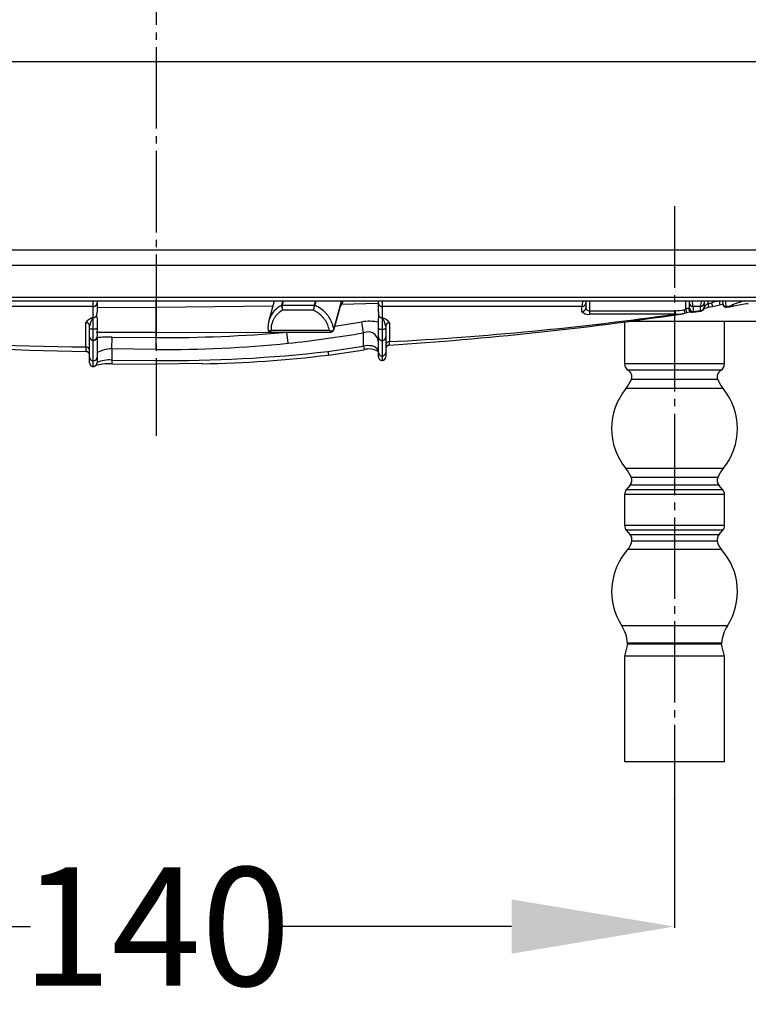
# Model space of a CAD drawing. Extents: x -231 to 3479, y -186 to 1164.
# Drawn here: x 2595 to 2693, y 331 to 464 of the extents above; entities that cross this region are included whole.
import ezdxf

# ---------------------------------------------------------------- set-up
doc = ezdxf.new("R2010")
doc.units = 0
doc.linetypes.add('DASH_CENTER', pattern=[14, 11, -1, 1, -1])
doc.layers.get('0').update_dxf_attribs({"linetype": 'CONTINUOUS'})
doc.layers.get('Defpoints').update_dxf_attribs({"linetype": 'CONTINUOUS'})
doc.layers.add('1', color=7, linetype='CONTINUOUS')
doc.layers.add('100', color=7, linetype='CONTINUOUS')
doc.styles.get("Standard").update_dxf_attribs({"font": 'arial.ttf', "height": 16})
doc.dimstyles.get("Standard").update_dxf_attribs({"dimtxt": 16, "dimasz": 22, "dimexe": 0.18, "dimexo": 0.0625, "dimgap": 0.09, "dimtad": 0, "dimtih": 1, "dimtoh": 1, "dimdec": 0, "dimrnd": 0.5, "dimzin": 0, "dimdsep": 46, "dimtxsty": 'Standard', "dimcen": 0.09, "dimadec": 0, "dimazin": 0, "dimtfac": 1, "dimtdec": 0, "dimtofl": 0, "dimtmove": 0, "dimatfit": 3, "dimfxl": 0, "dimtolj": 1, "dimtzin": 0, "dimarcsym": 0})

# ---------------------------------------------------------------- blocks, each defined once
blk = doc.blocks.new('*D47')
at = {"color": 0, "linetype": 'Continuous', "lineweight": -2, "transparency": 16777216}
for p, q in [((2543.348075428546, 358.3817674581902), (2543.348075428546, 341.0333660132481)), ((2683.348075428546, 358.3817674581902), (2683.348075428546, 341.0333660132481)), ((2565.348075428546, 341.2133660132481), (2596.363123177523, 341.2133660132481)), ((2661.348075428546, 341.2133660132481), (2630.333027679569, 341.2133660132481))]:
    blk.add_line(p, q, dxfattribs=at)
at = {"color": 0, "linetype": 'Continuous', "transparency": 16777216}
for points in [[(2565.348075428546, 344.8800326799148), (2565.348075428546, 337.5466993465814), (2543.348075428546, 341.2133660132481)], [(2661.348075428546, 344.8800326799148), (2661.348075428546, 337.5466993465814), (2683.348075428546, 341.2133660132481)]]:
    blk.add_solid(points, dxfattribs=at)
at = {"layer": 'Defpoints', "color": 0, "linetype": 'Continuous', "transparency": 16777216}
for p in [(2543.348075428546, 358.4442674581902), (2683.348075428546, 358.4442674581902), (2683.348075428546, 341.2133660132481)]:
    blk.add_point(p, dxfattribs=at)
at = {"color": 0, "linetype": 'Continuous', "transparency": 16777216, "insert": (2613.348075428546, 341.2133660132481), "char_height": 16, "attachment_point": 5}
blk.add_mtext('\\A1;140', dxfattribs=at)

msp = doc.modelspace()

# ---------------------------------------------------------------- linework, layer by layer
at = {"layer": '1', "color": 7, "linetype": 'DASH_CENTER'}
for p, q in [((2613.348075428546, 543.9315134198972), (2613.348075428546, 407.4442674581902)), ((2683.348075428546, 438.4442674581902), (2683.348075428546, 358.4442674581902))]:
    msp.add_line(p, q, dxfattribs=at)
at = {"layer": '1', "color": 7, "linetype": 'Continuous'}
for p, q in [((2524.915595428546, 432.5489394581902), (2701.780555428546, 432.5489394581902)), ((2700.471170428546, 430.4442674581902), (2526.224980428546, 430.4442674581902)), ((2701.283434428546, 425.6442674581902), (2525.451888428546, 425.6442674581902)), ((2529.851639428546, 426.1878454581902), (2696.844511428546, 426.1878454581902)), ((2613.348075428546, 424.7735944581902), (2613.348075428546, 425.6443424581902)), ((2629.282627428546, 425.6444424581902), (2628.549865428546, 423.0076144581902)), ((2630.293888428546, 425.0985674581902), (2630.445566428546, 425.6443764581902)), ((2630.490741428546, 425.6443694581902), (2630.342279428546, 425.1101324581902)), ((2634.711098428546, 425.1101324581902), (2634.859560428546, 425.6443694581902)), ((2634.913676428546, 425.6443764581902), (2634.761998428546, 425.0985674581902)), ((2637.310804428546, 421.7224194581902), (2638.400651428546, 425.6442134581902)), ((2637.317199428546, 421.8027444581902), (2638.384726428546, 425.6442154581902)), ((2671.852933428546, 425.6442844581902), (2671.852933428546, 424.3522034581902)), ((2684.854012428546, 424.5496634581902), (2684.854012428546, 425.6442814581902)), ((2687.854261428546, 425.6443494581902), (2687.854261428546, 425.2974034581902)), ((2604.848317428546, 424.9193844581902), (2555.849709428546, 424.9193844581902)), ((2630.342279428546, 425.1101324581902), (2634.711098428546, 425.1101324581902)), ((2634.574186428546, 424.4211484581902), (2630.423948428546, 424.4211484581902)), ((2670.846442428546, 424.9193844581902), (2643.847209428546, 424.9193844581902)), ((2686.845987428546, 424.9193844581902), (2685.846016428546, 424.9193844581902)), ((2690.506084428546, 424.9193844581902), (2690.345888428546, 424.9193844581902)), ((2641.348075428546, 421.3693954581902), (2641.101452428546, 422.8289654581902)), ((2676.598075428546, 422.8368358037972), (2676.598075428546, 417.1763184581902)), ((2677.403757611037, 422.9442674581902), (2724.348075428546, 422.9442674581902)), ((2690.098075428546, 417.1763184581902), (2690.098075428546, 422.9442304581902)), ((2628.761848428546, 421.4723544581902), (2636.972473428546, 421.4723544581902)), ((2628.859226428546, 421.7073944581902), (2636.727833428546, 421.7073944581902)), ((2607.348075428546, 419.1965924581902), (2607.392346428546, 420.7964974581902)), ((2641.348075428546, 419.5733674581902), (2641.348075428546, 421.3693954581902)), ((2607.348075428546, 419.1965924581902), (2607.348075428546, 417.6868784581902)), ((2641.348075428546, 419.5733674581902), (2641.427582428546, 419.0798644581902)), ((2641.427582428546, 419.0798644581902), (2641.427603428546, 419.0797334581902)), ((2607.348075428546, 417.6868784581902), (2607.336930428546, 417.1871824581903)), ((2607.336930428546, 417.1871824581903), (2607.336926428546, 417.1870024581902)), ((2690.098075428546, 417.1763184581902), (2676.598075428546, 417.1763184581902)), ((2689.598075428546, 416.3102924581902), (2677.09807612792, 416.3102924581902)), ((2689.178854428546, 415.0505244581902), (2677.517295995086, 415.0505244581902)), ((2689.913150428546, 413.8433224581902), (2676.783001624325, 413.8433224581902)), ((2689.913150428546, 403.0452124581902), (2676.78300078259, 403.0452124581902)), ((2689.178854428546, 401.8380094581902), (2677.51729642343, 401.8380094581902)), ((2677.362122428546, 400.7991054581902), (2676.834029428546, 400.1737004581902)), ((2689.862122428546, 400.1737004581902), (2676.834029428546, 400.1737004581902)), ((2689.334029428546, 400.7991054581902), (2677.362122428546, 400.7991054581902)), ((2689.862122428546, 400.1737004581902), (2689.334029428546, 400.7991054581902)), ((2690.098075428546, 399.5285394581902), (2676.598075428546, 399.5285394581902)), ((2676.598075428546, 399.5285394581902), (2676.598075428546, 395.3599954581902)), ((2690.098075428546, 395.3599954581902), (2690.098075428546, 399.5285394581902)), ((2690.098075428546, 395.3599954581902), (2676.598075428546, 395.3599954581902)), ((2689.862122428546, 394.7148344581902), (2676.834029428546, 394.7148344581902)), ((2676.834029428546, 394.7148344581902), (2677.362122428546, 394.0894284581902)), ((2689.334029428546, 394.0894284581902), (2677.362122428546, 394.0894284581902)), ((2689.334029428546, 394.0894284581902), (2689.862122428546, 394.7148344581902)), ((2689.120105428546, 393.2355244581902), (2677.576045959774, 393.2355244581902)), ((2689.697541428546, 392.0953094581902), (2676.998608830609, 392.0953094581902)), ((2690.486837428546, 381.8303664581902), (2676.209313593451, 381.8303664581902)), ((2676.984337428546, 379.3278664581902), (2676.598075428546, 377.7142674581902)), ((2689.711813428546, 379.3278664581902), (2676.984337428546, 379.3278664581902)), ((2689.699405428546, 379.4807074581902), (2676.996745940005, 379.4807074581902)), ((2690.098075428546, 377.7142674581902), (2689.711813428546, 379.3278664581902)), ((2690.098075428546, 377.7142674581902), (2676.598075428546, 377.7142674581902)), ((2676.598075428546, 377.7142674581902), (2676.598075428546, 363.4442674581902)), ((2690.098075428546, 363.4442674581902), (2690.098075428546, 377.7142674581902)), ((2683.348075428546, 363.4442674581902), (2676.598075428546, 363.4442674581902)), ((2690.098075428546, 363.4442674581902), (2683.348075428546, 363.4442674581902))]:
    msp.add_line(p, q, dxfattribs=at)
for centre, radius, start, end in [((2643.848075428546, 418.1453684581902), 0.4999999999995801, 180.0013969999984, 273.4799189999702), ((2643.848075428546, 418.1453684581902), 0.5000000000000301, 273.4799189999702, 359.999755000003), ((2677.598075428546, 417.1763184581902), 1, 180, 239.9999999999996), ((2676.598075428546, 415.4442674581902), 1.000000000000086, 336.8124340000051, 60.00000000000063), ((2690.098075428546, 415.4442674581902), 0.9999999999999712, 120.0000000000004, 203.1875659999958), ((2689.098075428546, 417.1763184581902), 0.9999999999999589, 300.0000000000003, 0), ((2672.921192428546, 417.0192364581902), 5.000000000000341, 320.5664460000079, 336.8124340000051), ((2693.774958428546, 417.0192364581902), 5.000000000000269, 203.1875659999941, 219.4335539999914), ((2683.348075428546, 408.4442674581902), 8.499999999999904, 140.5664460000056, 219.4335539999944), ((2683.348075428546, 408.4442674581902), 8.499999999999948, 320.5664460000057, 39.43355399999426), ((2672.921192428546, 399.8692974581902), 5.000000000000308, 23.18756599999489, 39.43355399999211), ((2693.774958428546, 399.8692974581902), 5.000000000000376, 140.5664460000079, 156.8124340000051), ((2676.598075428546, 401.4442674581902), 0.9999999999997166, 319.8222299999887, 23.18756599999137), ((2690.098075428546, 401.4442674581902), 1.000000000000039, 156.8124340000041, 220.1777700000345), ((2677.598075428546, 399.5285394581902), 0.9999999999997166, 139.8222299999887, 180), ((2689.098075428546, 399.5285394581902), 1, 0, 40.17777000003449), ((2677.598075428546, 395.3599954581902), 1, 180, 220.1777700000345), ((2689.098075428546, 395.3599954581902), 0.9999999999997166, 319.8222299999887, 0), ((2676.598075428546, 393.4442674581902), 0.9999999999997815, 347.951322999994, 40.17777000001135), ((2690.098075428546, 393.4442674581902), 0.9999999999997166, 139.8222299999887, 192.048677000006), ((2675.131119428546, 393.7573814581902), 2.499999999999912, 318.3308269999926, 347.951322999999), ((2691.565031428546, 393.7573814581902), 2.499999999999915, 192.048677000001, 221.6691730000064), ((2683.348075428546, 386.4442674581902), 8.500000000000108, 138.3308269999936, 212.8752620000032), ((2683.348075428546, 386.4442674581902), 8.500000000000107, 327.1247379999967, 41.66917300000641), ((2672.010042428546, 379.1163064581903), 4.999999999999551, 4.179427000000033, 32.87526200000036), ((2694.686108428546, 379.1163064581903), 5.000000000000026, 147.1247379999967, 175.820573), ((2676.498075428546, 379.4442674581902), 0.5000000000003189, 346.5379020000046, 4.179427000003299), ((2690.198075428546, 379.4442674581902), 0.4999999999999393, 175.8205729999967, 193.4620979999846)]:
    msp.add_arc(centre, radius, start, end, dxfattribs=at)
for points in [[(2604.848316901544, 424.919384012983), (2604.9562005628, 424.9305012264389), (2605.059524245022, 424.9634662304381), (2605.079019276444, 424.9725045820456), (2605.098113229744, 424.9823519638127), (2605.116776657488, 424.9929971136963), (2605.134972037507, 425.0044260262886), (2605.152491422793, 425.0165015342664), (2605.169478513661, 425.0293144746115), (2605.185898550105, 425.042847528244), (2605.201715776286, 425.057080550998), (2605.216738156897, 425.0718315962333), (2605.231102290439, 425.0872241454318), (2605.244775293664, 425.1032342993818), (2605.257724557615, 425.11983574652), (2605.269798957834, 425.1368243977796), (2605.281103762233, 425.1543326520367), (2605.291610611073, 425.1723292230207), (2605.30129169104, 425.1907902343895), (2605.336167557171, 425.2873029160468), (2605.348075428546, 425.3892304581902)], [(2638.179707960031, 424.8491468704367), (2638.424018700503, 425.2313742796476), (2638.611952540699, 425.6442385636072)], [(2643.348075428546, 425.3892304581902), (2643.360009738979, 425.2871910554451), (2643.394961233979, 425.1905843142056), (2643.404651816853, 425.1721276428615), (2643.415167920059, 425.1541358285097), (2643.426481712206, 425.136632710694), (2643.438564819206, 425.1196495568125), (2643.451522614656, 425.1030539717853), (2643.465203838669, 425.087050017603), (2643.479575870617, 425.071663984484), (2643.494605818286, 425.0569197536073), (2643.510430336937, 425.04269391227), (2643.526857313197, 425.0291683078543), (2643.543850986872, 425.0163630653474), (2643.561376588467, 425.0042954866075), (2643.579577787726, 424.9928748460191), (2643.598246660785, 424.9822381636686), (2643.617345682606, 424.9723994323091), (2643.636845366008, 424.9633698965292), (2643.739761236939, 424.9305401361386), (2643.847208966611, 424.9193841636719)], [(2630.293887930388, 425.0985667675417), (2629.249081353038, 424.2837975943631), (2628.588338286039, 423.1354563259422)], [(2630.423948146183, 424.4211471461773), (2629.808147915598, 423.975578821043), (2629.315300427994, 423.3969240633606), (2629.238130909913, 423.2718418458883), (2629.167490385842, 423.1430023947833), (2629.103583333879, 423.0106907965995), (2629.046659080475, 422.8751834605851), (2628.890932191883, 422.3012410603744), (2628.859225731284, 421.7073944284676)], [(2630.342279468453, 425.1101322367208), (2630.317377207724, 425.1073076376438), (2630.293888617476, 425.0985679539536)], [(2636.727833285436, 421.7073936020351), (2636.50641220455, 422.4514883433844), (2636.120884872073, 423.1253390338408), (2636.02204399687, 423.2559771964494), (2635.917804573929, 423.3822587965667), (2635.808447090989, 423.5041398044318), (2635.694234373617, 423.6215342776507), (2635.165382513962, 424.0650055789627), (2634.574185424594, 424.4211467102818)], [(2634.76199894491, 425.0985679435251), (2634.73719102558, 425.1071772187507), (2634.711098468453, 425.1101322367208)], [(2637.317199187755, 421.8027439927398), (2637.116438116271, 422.6451786468907), (2636.725453771759, 423.4179235196663), (2636.622431893712, 423.5688808539767), (2636.513045045398, 423.7151893757198), (2636.397619277927, 423.8567863266448), (2636.276450276616, 423.9935648461644), (2635.571803449259, 424.6181279232085), (2634.76199766494, 425.0985662982603)], [(2691.126411337216, 425.1307886367538), (2691.203044749563, 425.0299758652676), (2691.316310070945, 424.9816628924478)], [(2604.348075428546, 422.2694414581902), (2604.336141128041, 422.3714807672918), (2604.301189593422, 422.4680873941456), (2604.29149901904, 422.4865440424089), (2604.280982935518, 422.5045358406792), (2604.269669182204, 422.5220389386778), (2604.257586110164, 422.5390220693102), (2604.244628294931, 422.5556176534916), (2604.230947014802, 422.5716215801805), (2604.216574862398, 422.587007599026), (2604.201544832432, 422.6017518241717), (2604.185720432994, 422.6159776049711), (2604.169293543748, 422.6295032275053), (2604.15230000085, 422.6423084603676), (2604.134774846817, 422.6543759823882), (2604.116574044415, 422.6657966766293), (2604.097904186596, 422.6764333215962), (2604.0788019279, 422.6862722218556), (2604.059303851695, 422.6953016766631), (2604.039290461511, 422.7035716517969), (2604.01894978036, 422.7109991500377), (2603.998320431562, 422.7175749099473), (2603.977435102192, 422.7232920063777), (2603.913114671232, 422.735295154577), (2603.84780579993, 422.7392878898749)], [(2604.84831673684, 423.4239390129082), (2604.956200383604, 423.4350562165094), (2605.059524086122, 423.4680211056933), (2605.079019132051, 423.4770594689816), (2605.09811308708, 423.4869068858173), (2605.11677652743, 423.4975521093471), (2605.134971926233, 423.5089810818391), (2605.152491281312, 423.5210565405304), (2605.169478387832, 423.5338693770616), (2605.185898404625, 423.54740222843), (2605.201715597016, 423.561635057102), (2605.216738079894, 423.5763861990189), (2605.231102183699, 423.5917790215955), (2605.244775235255, 423.6077898399074), (2605.257724632604, 423.6243916562986), (2605.269798898374, 423.6413794153157), (2605.281103681939, 423.6588875306982), (2605.291610054078, 423.6768843747864), (2605.301291161405, 423.6953422795185), (2605.329132616606, 423.7656887043675), (2605.344753352258, 423.8397139838056)], [(2628.58833839177, 423.1354566519895), (2628.569109263309, 423.0715625256776), (2628.549880134848, 423.0076683993657)], [(2643.351856607995, 423.8101938039637), (2643.377085621702, 423.7101558750174), (2643.424344383415, 423.6184459852001), (2643.436376490157, 423.601242727716), (2643.449163555507, 423.5846010437194), (2643.462675255271, 423.5685399623352), (2643.476879726924, 423.5530859218122), (2643.49190597112, 423.5381120691537), (2643.50757189876, 423.5238093749208), (2643.523842565166, 423.5101992952341), (2643.540683311525, 423.4973010728074), (2643.558238919902, 423.4850128989366), (2643.576303902701, 423.4734866788788), (2643.594841640331, 423.4627379145402), (2643.613816075166, 423.4527798519133), (2643.63335715912, 423.4435505400294), (2643.653267473844, 423.4351489679876), (2643.673508877795, 423.4275856276321), (2643.694049346152, 423.4208686424881), (2643.769789812366, 423.4038160554854), (2643.847209567849, 423.3980211626932)], [(2644.8489694491, 422.7118807071178), (2644.741056183701, 422.7009931316184), (2644.637655801555, 422.668249107096), (2644.618138817782, 422.659252286132), (2644.59902109474, 422.6494456581518), (2644.580332089523, 422.6388404358495), (2644.562109339165, 422.6274505223581), (2644.544560762003, 422.6154123640674), (2644.527542799434, 422.6026356307109), (2644.51109020064, 422.5891375456309), (2644.495238727693, 422.5749382992694), (2644.48018081643, 422.5602195216879), (2644.465779498481, 422.5448577859915), (2644.452067796186, 422.5288769251464), (2644.43907838219, 422.5123036754726), (2644.426962941689, 422.4953417623936), (2644.415616142882, 422.4778564134448), (2644.405066207413, 422.4598778181976), (2644.395340371702, 422.4414402481959), (2644.386536230563, 422.4227408234863), (2644.378590466453, 422.4036614546517), (2644.371525522507, 422.3842407570956), (2644.365361095486, 422.3645135229648), (2644.352427107604, 422.3038795909205), (2644.348075428546, 422.2420344581902)], [(2604.348075428546, 421.9786744581902), (2604.367841053038, 421.9542469347692), (2604.396636964708, 421.941511024748), (2604.407285218598, 421.9378242307297), (2604.417948263918, 421.93438254506), (2604.42880787942, 421.9312763812372), (2604.439771535733, 421.9284788019597), (2604.453746153352, 421.9252543924746), (2604.467775978615, 421.9223146470234), (2604.481806565832, 421.9196059644903), (2604.495874315032, 421.9170864279449), (2604.512416566648, 421.9143443979614), (2604.528993551149, 421.9118254696409), (2604.545627980986, 421.9095197336711), (2604.56228911532, 421.9074136201139), (2604.581083831014, 421.9052555266644), (2604.599900785509, 421.9033009447523), (2604.618722654318, 421.9015295040247), (2604.63755971381, 421.8999276452113), (2604.657933136275, 421.8983768501435), (2604.678319515609, 421.8970069801211), (2604.698722518155, 421.8958116935735), (2604.719134705676, 421.8947840772242), (2604.783610486315, 421.8925755805252), (2604.84811999848, 421.8918499585351)], [(2604.84811999848, 421.8918499585351), (2604.953454924447, 421.8937976253691), (2605.058629150553, 421.8999312769874), (2605.077466340408, 421.9015333688895), (2605.096288302249, 421.9033047657109), (2605.115104665534, 421.9052594719558), (2605.133898778861, 421.9074179213187), (2605.150558376314, 421.9095243191409), (2605.167191258482, 421.9118303465153), (2605.183766873562, 421.9143495585976), (2605.20030775438, 421.9170918463995), (2605.214374133957, 421.9196115612951), (2605.228403341523, 421.9223204405491), (2605.2424317453, 421.9252604214827), (2605.256404921884, 421.9284851082076), (2605.267366914956, 421.9312827965729), (2605.27822484962, 421.9343890687516), (2605.288886171439, 421.9378308628136), (2605.299532667438, 421.9415178363303), (2605.328318598651, 421.9542523152986), (2605.348075428546, 421.9786744581902)], [(2637.310732520245, 421.722163036221), (2637.31781546004, 421.7621450549751), (2637.317199745827, 421.8027444271602)], [(2643.348075428546, 421.9527604581902), (2643.367840950333, 421.9283325841808), (2643.396636958827, 421.9155963783174), (2643.407285207247, 421.911909524206), (2643.417948249943, 421.90846778407), (2643.428807852937, 421.9053615665379), (2643.439771498671, 421.9025639348621), (2643.45374613476, 421.8993394640762), (2643.46777598351, 421.8963996762252), (2643.481806646939, 421.8936909604813), (2643.495874472811, 421.8911713900064), (2643.512416629062, 421.888429320433), (2643.52899351135, 421.8859103092583), (2643.545627640906, 421.883604479699), (2643.562288481281, 421.8814982789585), (2643.581083555195, 421.8793401013895), (2643.599900874172, 421.8773856588684), (2643.6187237939, 421.8756145169605), (2643.637561938279, 421.8740126767669), (2643.742658454597, 421.8678835523729), (2643.84791549936, 421.8659344626318)], [(2643.84791549936, 421.8659344626318), (2643.953275903321, 421.8678673439858), (2644.058474355323, 421.8740185009769), (2644.077302193093, 421.8756150008809), (2644.096115562957, 421.8773738268937), (2644.114904802001, 421.8793065333976), (2644.133671398792, 421.8814471728476), (2644.150363350665, 421.883559287449), (2644.167026433513, 421.8858874185472), (2644.18367325831, 421.8884477192993), (2644.200285624353, 421.8912232902819), (2644.214306041912, 421.893728197356), (2644.228297196784, 421.8963932365024), (2644.242214995945, 421.8992498865096), (2644.256066306223, 421.9024119066735), (2644.2671106062, 421.9052510532133), (2644.278065531068, 421.9084109341297), (2644.288976243278, 421.911939172594), (2644.299788830298, 421.9157720989771), (2644.307479790954, 421.9186893108392), (2644.315079656495, 421.9218144547447), (2644.322443134224, 421.9252144242208), (2644.329580450832, 421.9291349620345), (2644.341555049759, 421.9388231596205), (2644.348075428546, 421.9527604581902)], [(2604.348075428546, 420.8296084581903), (2604.360009729044, 420.7275691490831), (2604.394961263688, 420.6309625222334), (2604.404651838065, 420.6125058739731), (2604.415167921574, 420.5945140757013), (2604.426481674862, 420.5770109777035), (2604.438564746882, 420.5600278470739), (2604.451522562128, 420.5434322628823), (2604.465203842291, 420.5274283362), (2604.479575994763, 420.5120423173524), (2604.494606024789, 420.4972980921985), (2604.51043042418, 420.4830723114271), (2604.526857313343, 420.4695466888753), (2604.543850856052, 420.4567414560192), (2604.561376009907, 420.4446739340207), (2604.579576812455, 420.4332532397116), (2604.5982466705, 420.4226165947839), (2604.617348929763, 420.4127776945014), (2604.636847006433, 420.4037482396368), (2604.656860395981, 420.3954782646462), (2604.677201076722, 420.3880507663434), (2604.697830424614, 420.3814750065274), (2604.718715751978, 420.3757579102298), (2604.783022079401, 420.3637565008679), (2604.848316633885, 420.3597620128616)], [(2604.848316633885, 420.3597620128616), (2604.956200302182, 420.3708791721959), (2605.05952400255, 420.4038441241048), (2605.079019039159, 420.412882465928), (2605.098112998071, 420.4227298380975), (2605.116776431853, 420.4333749785835), (2605.134971818335, 420.4448038819959), (2605.15249121051, 420.4568793811706), (2605.16947830867, 420.4696923129696), (2605.185898352808, 420.4832253583316), (2605.201715587074, 420.4974583731109), (2605.216737976076, 420.5122094107762), (2605.231102118375, 420.5276019527353), (2605.244775130716, 420.5436120997964), (2605.257724404126, 420.5602135404208), (2605.269798813997, 420.5772021855677), (2605.281103628358, 420.5947104341126), (2605.291610487458, 420.6127069998058), (2605.301291577961, 420.6311680063458), (2605.33616752788, 420.727680792167), (2605.348075428546, 420.8296084581903)], [(2643.348075428546, 420.8036964581902), (2643.36000973898, 420.701657055445), (2643.39496123398, 420.6050503142056), (2643.404651816854, 420.5865936428615), (2643.415167920059, 420.5686018285096), (2643.426481712206, 420.5510987106939), (2643.438564819205, 420.5341155568124), (2643.451522614656, 420.517519971785), (2643.465203838669, 420.5015160176029), (2643.479575870619, 420.4861299844841), (2643.494605818289, 420.4713857536074), (2643.510430336939, 420.4571599122706), (2643.526857313197, 420.4436343078543), (2643.543850986867, 420.4308290653469), (2643.56137658846, 420.4187614866073), (2643.579577787727, 420.4073408460184), (2643.598246660785, 420.3967041636687), (2643.617345682599, 420.3868654323074), (2643.636845366029, 420.37783589653), (2643.73976171209, 420.3450060370486), (2643.847209937259, 420.3338501620922)], [(2643.847209937259, 420.3338501620922), (2643.955122465834, 420.3447435080037), (2644.058520927095, 420.3774930887305), (2644.078037360522, 420.3864909537376), (2644.097154487758, 420.3962986059198), (2644.115842851776, 420.4069048311968), (2644.134064915751, 420.4182957245632), (2644.151612760837, 420.4303348227114), (2644.168629948177, 420.4431124686781), (2644.18508172912, 420.4566114371726), (2644.200932342275, 420.4708115355214), (2644.215989361122, 420.4855311217427), (2644.230389747469, 420.500893630828), (2644.244100479948, 420.5168752275082), (2644.257088887289, 420.5334491733163), (2644.269203300768, 420.550411740612), (2644.280549038957, 420.5678977008725), (2644.291097882238, 420.5858768626405), (2644.300822596389, 420.6043149516444), (2644.309625604829, 420.6230148550765), (2644.317570211079, 420.6420946530038), (2644.324633974194, 420.6615157272167), (2644.330797200582, 420.6812432829751), (2644.343725634161, 420.7418646617431), (2644.348075428546, 420.8036964581902)], [(2604.348075199212, 418.3395663459301), (2604.336119557303, 418.4477746725751), (2604.301026762516, 418.550830358493), (2604.291359505538, 418.5703894770912), (2604.280848487959, 418.5895020724718), (2604.269513576196, 418.6081401720023), (2604.257376569001, 418.6262678771451), (2604.244460320681, 418.6438481669433), (2604.23078965132, 418.6608479649128), (2604.216390349114, 418.6772353569567), (2604.20129002517, 418.6929792933092), (2604.18551718976, 418.708049439118), (2604.169102236685, 418.7224173271757), (2604.152076262549, 418.736055408503), (2604.134471253772, 418.7489379606258), (2604.116320365387, 418.7610402186263), (2604.097660584931, 418.7723394053438), (2604.078527856723, 418.7828137751734), (2604.05895037256, 418.7924435623971), (2603.95729950491, 418.8270116619836), (2603.850612213953, 418.8390810228686)], [(2644.818649474209, 419.7083668203404), (2644.711314839156, 419.6901664216115), (2644.610463734348, 419.6491660269356), (2644.591497114367, 419.6383825899462), (2644.573025123484, 419.6267826525199), (2644.555074531146, 419.6143876624038), (2644.537679912792, 419.6012214762016), (2644.520876916074, 419.5873090827388), (2644.504697098971, 419.5726771577894), (2644.489170851453, 419.557353308427), (2644.474327571383, 419.5413668652206), (2644.460195858393, 419.5247479583368), (2644.446802451244, 419.5075286101579), (2644.434172994891, 419.4897413882726), (2644.422331286242, 419.4714199528638), (2644.411300200916, 419.4525991543479), (2644.401100279879, 419.4333165152785), (2644.391751323124, 419.4136092750346), (2644.383271012466, 419.3935082068798), (2644.356955605281, 419.3030455621054), (2644.348075428914, 419.209252650555)], [(2604.348075450634, 417.3227700781706), (2604.359895280921, 417.2145468328158), (2604.394858708548, 417.1114471855418), (2604.404501411551, 417.0918759494907), (2604.414988435792, 417.0727501779128), (2604.426299950505, 417.0540978676217), (2604.438414200003, 417.0359549444207), (2604.45130837299, 417.0183584594218), (2604.464957692825, 417.0013415170549), (2604.479336409887, 416.9849360665095), (2604.494416955761, 416.9691731919081), (2604.51017086863, 416.9540832594784), (2604.52656778839, 416.939694784633), (2604.543576661394, 416.9260353480936), (2604.561165500766, 416.9131307084791), (2604.579301143815, 416.9010056820392), (2604.597946730911, 416.8896830854168), (2604.617066338385, 416.8791847321333), (2604.636631569258, 416.869530365557), (2604.736347821591, 416.8352645105242), (2604.84103246339, 416.8226710640091)], [(2604.841029478009, 416.8226741060741), (2604.949405483884, 416.8329998924056), (2605.052977622821, 416.8665378093883), (2605.07268001126, 416.8759096066296), (2605.091948632446, 416.8861317773582), (2605.110755209413, 416.8971848722413), (2605.129063517759, 416.9090476576141), (2605.146836213159, 416.9216978816782), (2605.164039809089, 416.9351112194126), (2605.180642040665, 416.949262387194), (2605.196611449928, 416.9641241346856), (2605.211917227444, 416.9796682640271), (2605.226530567916, 416.9958650551363), (2605.240423362056, 417.0126837872728), (2605.25356939458, 417.0300924591953), (2605.265943528805, 417.048058564403), (2605.277522158841, 417.0665473099733), (2605.288283247977, 417.0855239887907), (2605.298206569445, 417.1049520533243), (2605.307272656318, 417.1247933348171), (2605.315465228176, 417.1450103393777), (2605.322767854543, 417.1655633083459), (2605.329166761933, 417.1864176386508), (2605.343323976435, 417.2538655514725), (2605.348075428518, 417.3226192113701)]]:
    msp.add_spline(points, degree=3, dxfattribs=at)
at = {"layer": '1', "color": 7}
msp.add_point((2683.348075428546, 358.4442674581902), dxfattribs=at)
at = {"layer": '100', "color": 7, "linetype": 'Continuous'}
for p, q in [((2700.907621428546, 457.9558924581902), (2525.788529428546, 457.9558924581902)), ((2604.848317428546, 424.9193844581902), (2604.848648428546, 425.6305344581902)), ((2605.348075428546, 425.6431874581902), (2605.348075428546, 425.3892304581902)), ((2605.348075428546, 425.3892304581902), (2605.348075428546, 424.1598134581902)), ((2643.348075428546, 425.3892304581902), (2643.348075428546, 425.6388354581902)), ((2643.348075428546, 424.1629164581902), (2643.348075428546, 425.3892304581902)), ((2643.846011428546, 425.6384664581902), (2643.847209428546, 424.9193844581902)), ((2671.348075428546, 425.5881384581902), (2671.348075428546, 425.3892304581902)), ((2671.348075428546, 425.3892304581902), (2671.348075428546, 424.7196604581902)), ((2685.348075428546, 425.3892304581902), (2685.348075428546, 425.6263934581903)), ((2685.348075428546, 424.7118024581902), (2685.348075428546, 425.3892304581902)), ((2687.348075428546, 425.5880074581902), (2687.348075428546, 425.3892304581902)), ((2687.348075428546, 425.3892304581902), (2687.348075428546, 424.8409074581902)), ((2687.854261428546, 425.2974034581902), (2688.346250428546, 425.4233884581902)), ((2688.346250428546, 425.4233884581902), (2688.476511428546, 424.9396244581902)), ((2689.354386428546, 425.6492424581902), (2689.453670428546, 425.1605834581902)), ((2689.848075428546, 425.3892304581902), (2689.848075428546, 425.6275314581902)), ((2689.848075428546, 425.3649554581902), (2689.848075428546, 425.3892304581902)), ((2604.848316428546, 423.4239394581902), (2604.848317428546, 424.9193844581902)), ((2605.310370428546, 424.8199584581902), (2613.348075428546, 424.7735944581902)), ((2605.344753428546, 423.8397144581902), (2605.348075428546, 424.1598134581902)), ((2629.126590428546, 424.9444654581902), (2613.348075428546, 424.7735944581902)), ((2613.348075428546, 421.3934084581902), (2613.348075428546, 424.7735944581902)), ((2634.574186428546, 424.4211484581902), (2634.761998428546, 425.0985674581902)), ((2643.338804428546, 425.3379134581902), (2638.367365428546, 425.1787774581902)), ((2643.348075428546, 424.1629164581902), (2643.351856428546, 423.8101934581902)), ((2643.847209428546, 424.9193844581902), (2643.847209428546, 423.3980204581902)), ((2670.846442428546, 424.2498144581902), (2670.846442428546, 424.9193844581902)), ((2671.852933428546, 424.3521844581902), (2683.431366428546, 424.3521844581902)), ((2671.852933428546, 424.3521844581902), (2671.856129428546, 423.8823384581902)), ((2683.431367428546, 424.3521844581902), (2683.435195428546, 423.8823384581902)), ((2684.598187428546, 424.4874544581902), (2684.854012428546, 424.5496004581902)), ((2684.598187428546, 424.4874544581902), (2684.721329428546, 424.0023634581902)), ((2684.721005428546, 424.0031414581902), (2684.977314428546, 424.0653664581902)), ((2684.854012428546, 424.5496004581902), (2684.977498428546, 424.0649144581902)), ((2685.846016428546, 424.2419564581902), (2685.844907428546, 424.2248264581903)), ((2685.845462428546, 424.2249064581902), (2686.845896428546, 424.3710474581902)), ((2685.846016428546, 424.9193844581902), (2685.846016428546, 424.2419564581902)), ((2685.870240428546, 424.1493364581902), (2686.915024428546, 424.3047694581902)), ((2686.845988428546, 424.3710604581902), (2686.845987428546, 424.9193844581902)), ((2687.854261428546, 425.2974034581902), (2687.983566428546, 424.8134904581902)), ((2687.983251428546, 424.8141644581902), (2688.476176428546, 424.9403234581902)), ((2688.476176428546, 424.9403234581902), (2689.453711428546, 425.1604594581902)), ((2689.453711428546, 425.1604594581902), (2689.862043428546, 425.2367414581902)), ((2690.345883428546, 424.8951084581902), (2690.506084428546, 424.9193844581902)), ((2690.345888428546, 424.9193844581902), (2690.345888428546, 424.8951094581902)), ((2690.425949682237, 424.8354675593477), (2690.646596428546, 424.8689204581902)), ((2603.847806428546, 419.4798004581902), (2603.847805428546, 422.7392884581902)), ((2604.848120428546, 421.8918504581902), (2604.848316428546, 423.4239394581902)), ((2605.345953428546, 423.5864374581902), (2605.344753428546, 423.8397144581902)), ((2605.348075428546, 423.3696574581902), (2605.345953428546, 423.5864374581902)), ((2605.348075428546, 423.3696574581902), (2605.348075428546, 421.9786744581902)), ((2637.474416428546, 422.2626544581902), (2641.101452428546, 422.8289654581902)), ((2643.350873428546, 423.5982704581902), (2643.348075428546, 423.3411344581902)), ((2643.348075428546, 421.9527604581902), (2643.348075428546, 423.3411344581902)), ((2643.351856428546, 423.8101934581902), (2643.350873428546, 423.5982704581902)), ((2643.847209428546, 423.3980204581902), (2643.847915428546, 421.8659334581902)), ((2644.848969428546, 422.7118804581902), (2644.848968428546, 420.1730324581902)), ((2683.435194428546, 423.8823384581902), (2671.856129428546, 423.8823384581902)), ((2684.264579428546, 423.9130034581902), (2684.185171428546, 423.9020504581902)), ((2604.348075428546, 421.9786744581902), (2604.348075428546, 422.2694414581902)), ((2604.348075428546, 420.8296084581903), (2604.348075428546, 421.9786744581902)), ((2604.848316428546, 420.3597614581902), (2604.848120428546, 421.8918504581902)), ((2613.348075428546, 421.3934084581902), (2605.251053428546, 421.3922364581902)), ((2605.348075428546, 421.9786744581902), (2605.348075428546, 420.8296084581903)), ((2613.348075428546, 421.3934084581902), (2630.990056428546, 421.4387964581902)), ((2613.348075428546, 420.7252104581902), (2613.348075428546, 421.3934084581902)), ((2631.153765428546, 419.9475714581902), (2630.990055428546, 421.4387964581902)), ((2630.990056428546, 421.4387964581902), (2631.274691428546, 421.4698474581902)), ((2643.348075428546, 420.8036964581902), (2643.348075428546, 421.9527604581902)), ((2643.847915428546, 421.8659334581902), (2643.847210428546, 420.3338494581902)), ((2644.348075428546, 422.2420344581902), (2644.348075428546, 421.9527604581902)), ((2644.348075428546, 421.9527604581902), (2644.348075428546, 420.8036964581902)), ((2604.348075428546, 418.0580714581902), (2604.348075428546, 420.8296084581903)), ((2604.848316428546, 417.5884974581902), (2604.848316428546, 420.3597614581902)), ((2605.348075428546, 420.8296084581903), (2605.348075428546, 418.0577984581902)), ((2607.392346428546, 420.7964974581902), (2613.348075428546, 420.7252104581902)), ((2613.348075428546, 419.1151554581902), (2613.348075428546, 420.7252104581902)), ((2643.348075428546, 418.7118264581902), (2643.348075428546, 420.8036964581902)), ((2643.847210428546, 420.3338494581902), (2643.847210428546, 418.2419794581902)), ((2644.348075428546, 420.8036964581902), (2644.348075428546, 418.7118264581902)), ((2613.348075428546, 419.1151554581902), (2607.348075428546, 419.1965924581902)), ((2636.538305428546, 418.8618274581902), (2641.348075428546, 419.5733674581902)), ((2636.538305428546, 418.8618274581902), (2636.605066428546, 418.3663164581902)), ((2636.604682428546, 418.3691704581902), (2641.426818428546, 419.0847384581902)), ((2604.348075428546, 417.3226224581902), (2604.348075428546, 418.0580764581902)), ((2605.348075428546, 418.0578034581902), (2605.348075428546, 417.3226464581902)), ((2607.348075428546, 417.6868784581902), (2613.348075428546, 417.6212254581902)), ((2613.348075428546, 417.6212254581902), (2613.348076428546, 417.1357454581902)), ((2643.348075428546, 418.1453694581902), (2643.348075428546, 418.7118244581902)), ((2644.348075428546, 418.7118244581902), (2644.348075428546, 418.1453684581902)), ((2607.336906428546, 417.1865594581902), (2613.348056428546, 417.1138074581902)), ((2619.546659428546, 417.2073904581902), (2613.348076428546, 417.1357454581902))]:
    msp.add_line(p, q, dxfattribs=at)
for centre, radius, start, end in [((2674.496562428546, 424.6097654581902), 3.663228746146566, 164.0416680000037, 175.1515229999994), ((2670.862581428546, 425.4048624581902), 0.4857457350516908, 268.0959470000032, 358.1559120000022), ((2685.833309428546, 425.4046984581902), 0.4854805550683111, 181.8258149999997, 271.4997519999506), ((2681.912910428546, 424.5430434581902), 3.951070006396797, 5.465733000000467, 15.79526299999624), ((2686.862548428546, 425.4048814581902), 0.485779093510676, 268.0463019999504, 358.1537760000022), ((2690.444752428546, 424.6210144581902), 3.611112209142666, 163.9896820000027, 175.2605019999988), ((2692.424061428546, 409.5843674581902), 16.35552214529203, 100.8176749999883, 104.4374650000044), ((2690.333300428546, 425.4046934581902), 0.4854715672331549, 181.8251530000067, 271.485726000006), ((2690.333300428546, 425.3804174581902), 0.4854715689360233, 181.8251530000018, 271.4857290000091), ((2686.329624428546, 424.5309924581902), 4.034999666138899, 5.523598000002088, 15.77000700000187), ((2699.046358428546, 404.3363994581902), 22.25156571527313, 106.7463727367363, 110.8503090000018), ((2631.450180428546, 424.9693734581902), 1.163487102694372, 173.624689000002, 208.1116519999957), ((2631.711725428546, 424.9231284581902), 1.382154942471435, 172.2241110000024, 201.2960190000052), ((2642.190301428546, 423.2658024581903), 7.703248069622434, 166.1475519999997, 171.3741369999972), ((2671.633401428546, 424.8412244581902), 0.9844138771483072, 216.9253549999944, 283.076638000037), ((2670.862581428546, 424.7352914581902), 0.4857456985116773, 268.096001000021, 358.1559140000002), ((2671.789909428546, 424.7961364581902), 0.4484034444881853, 189.819934000003, 278.0797720000322), ((2683.443550428546, 429.3470114581902), 4.99484164761714, 269.860243999986, 283.3657169999934), ((2685.221201428546, 423.9218704581902), 0.7272358864416699, 85.62946199995798, 120.3254140000218), ((2685.583825428546, 421.9885564581902), 2.163560259634079, 88.54397299998244, 106.2799040000208), ((2685.731247428546, 424.6002924581902), 0.4570176611354255, 174.135085999998, 260.5517890000647), ((2685.303406428546, 424.6837174581902), 0.04545493124615903, 233.8958719995216, 13.94656999988777), ((2685.082928428546, 424.7118104581902), 0.2651473449883428, 356.294097000011, 359.9982030000068), ((2685.841740428546, 424.7196674581902), 0.494851178553564, 182.895219, 270.3667000000405), ((2685.833309428546, 424.7272704581902), 0.4854805998599567, 181.8258179999979, 271.4998220000195), ((2685.764679428546, 424.9908664581902), 0.8488299560508752, 261.4881439999897, 277.1062200000249), ((2685.761543428546, 424.1566374581902), 0.1077005797532248, 355.6007420000085, 39.28192100011867), ((2686.862548428546, 424.8563884581902), 0.485779033716688, 268.0463540000521, 358.1537749999978), ((2686.930035428546, 424.3924224581902), 0.08676136656129303, 194.3688660000284, 267.4692010003326), ((2686.842134428546, 424.8061174581902), 0.5071238005154292, 278.5852529999395, 3.914517999993868), ((2689.371955428546, 419.6204594581902), 5.376158038201456, 104.9696800000149, 112.7890979999925), ((2686.858314428546, 424.8067084581902), 0.4897612679493284, 341.4588270000173, 359.9962679999953), ((2686.875620428546, 424.8089254581902), 0.4728367760087864, 341.9664300000089, 0.6236850000000683), ((2687.417164428546, 424.8066674581902), 0.06908904873975438, 173.7309100000186, 179.9925229999858), ((2688.219978428546, 424.4084164581902), 0.9612731153534004, 112.3615660000311, 155.0391819999982), ((2690.348076428546, 425.3287364581902), 0.5000013579303619, 179.9994580000031, 278.6532859999429), ((2690.427164428546, 424.9206574581902), 0.08519855910433947, 197.4531739999656, 270.6877039997958), ((2690.639636428546, 425.0744594581902), 0.2046564738563477, 229.2646009999848, 276.618752000088), ((2687.037510428546, 436.1131184581902), 11.71881714080333, 287.2165110000058, 290.42112000001), ((2688.984463428546, 436.9263984581902), 12.1694619748708, 277.927645999988, 281.0378439999972), ((2696.978329428546, 395.7843134581902), 29.74126075926074, 97.09501299999586, 100.9748350000098), ((2610.935756428546, 879.3619794581903), 460.5682341998631, 261.457840000003, 269.1194320000118), ((2607.195129428546, 884.5787524581903), 465.1115614801433, 262.0991139999947, 269.587645000009), ((2605.141572428546, 421.9220204581902), 1.530280290979998, 101.0482279999873, 147.7195529999918), ((2606.640915428546, 421.9615844581902), 2.313415162618288, 140.7933390000044, 172.3526909999977), ((2631.432434428546, 422.1202514581902), 3.006626516036482, 160.2549329999991, 187.5726959999994), ((2642.145714428546, 417.1139794581902), 5.809607951134468, 77.76734500000047, 100.355050999998), ((2642.048759428546, 421.9322874581902), 2.320085694806455, 7.672271000000531, 39.17996500000158), ((2643.551059428546, 421.8912914581902), 1.53555751166244, 32.30263400000136, 78.88015099999562), ((2614.327573428546, 892.9084074581903), 474.1781288682168, 273.6865170000004, 278.4704530000031), ((2621.406177428546, 866.5899734581902), 447.0320447728145, 273.0060219999922, 277.9759500000009), ((2683.710149428546, 427.6980114581902), 3.82556718818553, 265.8784480000078, 277.1328470000048), ((2683.600732428546, 428.4732924581902), 4.608384272804735, 278.1042670000099, 284.0688410000037), ((2683.778181428546, 427.2069774581902), 3.329691691235495, 278.3997650000011, 286.4356490000158), ((2614.179880428546, 618.5986334581902), 197.8751712087273, 269.7591460000053, 274.87334699999), ((2628.677304428546, 421.9407334581902), 0.2958761307721644, 219.5796789999899, 307.9414849999482), ((2628.753441428546, 421.7779854581902), 0.303226304553471, 184.5618900000069, 271.6043659999494), ((2627.363980428546, 422.1950704581902), 1.572764240769841, 332.6656949999933, 341.9362119999957), ((2636.963750428546, 422.1183104581902), 0.4738231108409136, 240.1388590000035, 318.2409750000093), ((2637.113105428546, 421.8647844581902), 0.4161798560167537, 202.2208519999848, 250.3346090000094), ((2636.988416428546, 421.8039874581902), 0.3286767790986294, 267.1046669999846, 345.7260300000083), ((2641.927610428546, 420.0666844581902), 1.425803661631312, 7.556452000000412, 113.9827629999889), ((2607.078673428546, 407.8201224581902), 12.98016490728745, 88.61527899999997, 97.6846059999897), ((2611.767923428546, 596.1986634581901), 177.3140103261234, 276.2767269999904, 279.6031839999936), ((2644.833516428546, 419.6875454581902), 0.4856917861172237, 88.17690799997918, 178.1594569999951), ((2642.526079428546, 420.1010834581902), 2.32400059428032, 350.2689470000004, 1.772105000001324), ((2617.394295428546, 419.3498024581902), 13.54710697434912, 179.4525700000006, 182.161129), ((2603.862678428546, 418.9943814581902), 0.4856465476830473, 1.837527999995966, 91.75489700003199), ((2607.396133428546, 414.7714934581902), 4.425360626089957, 90.62222999999463, 117.5679549999969), ((2614.280518428546, 590.0213384581903), 170.908726458336, 269.6874040000026, 275.6658499999944), ((2615.023912428546, 603.6170904581902), 186.0034154459464, 269.4837749999919, 276.6420670000071), ((2641.943240428546, 416.8160884581902), 2.820781353265034, 79.64766800000343, 102.1805530000072), ((2642.113869428546, 417.0225124581902), 2.163145633527904, 55.17741200001451, 108.4795599999823), ((2642.356757428546, 418.5302774581902), 1.064776893031745, 25.22273299999812, 84.96873200001396), ((2604.833470428546, 418.0737784581902), 0.4856445032084381, 181.8373889999981, 271.7517979999952), ((2582.078129428546, 417.4409414581902), 22.77066118684045, 358.4441990000004, 0.3699250000005573), ((2604.862714428546, 418.0733534581902), 0.4856098583604522, 268.3009210000028, 358.1649850000016), ((2606.983653428546, 413.8066964581902), 3.897257321754506, 84.634580000003, 114.8140050000078), ((2617.445127428546, 572.5071934581902), 155.3214112391314, 270.7751680000014, 277.0856019999976), ((2643.833392428546, 418.7273484581902), 0.4855651962461047, 181.8319049999958, 271.6307539999741), ((2647.677662428546, 418.1438754581902), 3.831705049847797, 178.5341570000002, 187.4616699999975), ((2643.862636428546, 418.7273804581902), 0.4856897355097937, 268.1800010000342, 358.1595930000014), ((2606.488770428546, 412.6404294581902), 4.505838933821122, 95.3457719999985, 107.7981950000079), ((2607.069120428546, 409.0012984581902), 8.186693168105, 88.12530200000143, 97.01716499999273)]:
    msp.add_arc(centre, radius, start, end, dxfattribs=at)

# ---------------------------------------------------------------- dimensions: what is measured, and where the dimension line sits
at = {"color": 7, "linetype": 'Continuous'}
dim = msp.add_linear_dim(base=(2683.348075428546, 341.2133660132481), p1=(2543.348075428546, 358.4442674581902), p2=(2683.348075428546, 358.4442674581902), dimstyle='Standard', dxfattribs=at)
dim.commit()
dim.dimension.update_dxf_attribs({"geometry": '*D47', "text_midpoint": (2613.348075428546, 341.2133660132481)})

doc.saveas('drawing.dxf')
